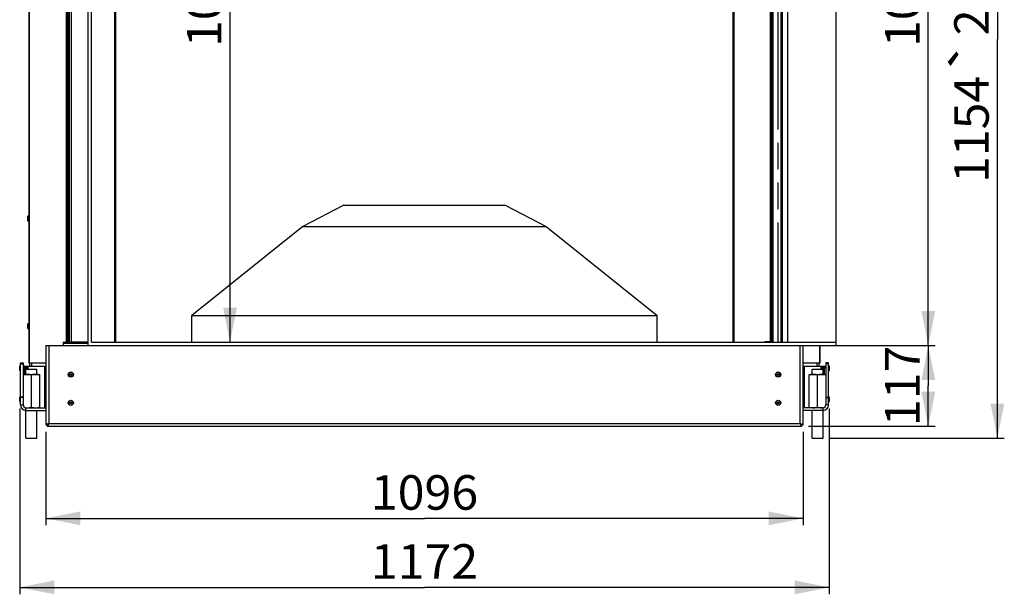
# Model space of a CAD drawing. Units: millimetres. Extents: x 0 to 7000, y 0 to 4950.
# Drawn here: x 3892 to 5317, y 2361 to 3194 of the extents above; entities that cross this region are included whole.
import ezdxf
from ezdxf.enums import TextEntityAlignment as Align

# ---------------------------------------------------------------- set-up
doc = ezdxf.new("R2010")
doc.units = ezdxf.units.MM
doc.header["$LTSCALE"] = 385
doc.linetypes.add('PHANTOM', pattern=[0.8, 0.45, -0.05, 0.1, -0.05, 0.1, -0.05])
doc.layers.get('0').update_dxf_attribs({"linetype": 'CONTINUOUS'})
for name, color, linetype in [('BR100GO060030TEKEN', 7, 'CONTINUOUS'), ('DEFAULT_3', 7, 'PHANTOM'), ('DIEPTEKADER-CORO-100TEKEN', 7, 'CONTINUOUS'), ('DIN6334-M16-RECHTS-STAALTEKEN', 7, 'CONTINUOUS'), ('DIN7337A-4_0X10_0-AL-STAALTEKEN', 7, 'CONTINUOUS'), ('DIN7337A-4_0X7_0-AL-STAAL-TEKEN', 7, 'CONTINUOUS'), ('INFERNO-CORO-100-100-62-2DMAAT', 7, 'CONTINUOUS'), ('PAN004TEKEN', 7, 'CONTINUOUS'), ('PAN005TEKEN', 7, 'CONTINUOUS'), ('PAN017-100TEKEN', 7, 'CONTINUOUS'), ('PAN027-100TEKEN', 7, 'CONTINUOUS'), ('PANCUB003-100TEKEN', 7, 'CONTINUOUS'), ('PANCUB005TEKEN', 7, 'CONTINUOUS'), ('PANCUB007-100TEKEN', 7, 'CONTINUOUS'), ('PANCUBMAG005TEKEN', 7, 'CONTINUOUS'), ('PANCUBMAG016-100TEKEN', 7, 'CONTINUOUS'), ('VOET-M16X100TEKEN', 7, 'CONTINUOUS')]:
    doc.layers.add(name, color=color, linetype=linetype)
doc.styles.add('TEXTSTYLE_1', font='gdt', dxfattribs={"width": 0.8})
doc.styles.add('TEXTSTYLE_2', font='ar_wgl_b.ttf')
doc.dimstyles.new('DIMSTYLE_1', dxfattribs={"dimtxt": 50, "dimasz": 50, "dimexe": 0.6, "dimexo": 0.6, "dimgap": 0.75, "dimtad": 1, "dimdec": 0, "dimdsep": 46, "dimtxsty": 'TEXTSTYLE_2', "dimblk": '_FILLED', "dimblk1": '_FILLED', "dimblk2": '_FILLED', "dimcen": 0.09, "dimazin": 2, "dimtp": 0.5, "dimtm": 0.5, "dimtfac": 1, "dimtdec": 0, "dimtofl": 0, "dimtmove": 0, "dimatfit": 3, "dimldrblk": '_FILLED', "dimfxl": 0, "dimtolj": 1, "dimarcsym": 0})
doc.dimstyles.new('DIMSTYLE_7', dxfattribs={"dimtxt": 50, "dimasz": 50, "dimexe": 0.6, "dimexo": 0.6, "dimgap": 0.75, "dimtad": 1, "dimdsep": 46, "dimtxsty": 'TEXTSTYLE_2', "dimblk": '_FILLED', "dimblk1": '_FILLED', "dimblk2": '_FILLED', "dimcen": 0.09, "dimazin": 2, "dimtp": 0.5, "dimtm": 0.5, "dimtfac": 1, "dimtofl": 0, "dimtmove": 0, "dimatfit": 3, "dimldrblk": '_FILLED', "dimfxl": 0, "dimtolj": 1, "dimarcsym": 0})
doc.dimstyles.new('DIMSTYLE_8', dxfattribs={"dimtxt": 50, "dimasz": 50, "dimexe": 0.6, "dimexo": 0.6, "dimgap": 0.75, "dimtad": 1, "dimdsep": 46, "dimtxsty": 'TEXTSTYLE_2', "dimblk": '_FILLED', "dimblk1": '_FILLED', "dimblk2": '_FILLED', "dimcen": 0.09, "dimazin": 2, "dimtp": 0.15, "dimtm": 0.15, "dimtfac": 1, "dimtofl": 0, "dimtmove": 0, "dimatfit": 3, "dimldrblk": '_FILLED', "dimfxl": 0, "dimtolj": 1, "dimarcsym": 0})

# ---------------------------------------------------------------- blocks, each defined once
blk = doc.blocks.new('_FILLED')
at = {"color": 0, "linetype": 'ByBlock'}
blk.add_solid([(0, 0), (-1, 0.2), (-1, -0.2)], dxfattribs=at)
blk = doc.blocks.new('*D16')
at = {"layer": 'INFERNO-CORO-100-100-62-2DMAAT', "color": 1, "linetype": 'Continuous'}
for p, q in [((3929.8, 2596.8), (3929.8, 2461.5)), ((5025.8, 2596.8), (5025.8, 2461.5)), ((3929.8, 2471.5), (4477.8, 2471.5)), ((5025.8, 2471.5), (4477.8, 2471.5))]:
    blk.add_line(p, q, dxfattribs=at)
at = {"layer": 'INFERNO-CORO-100-100-62-2DMAAT', "color": 1, "linetype": 'Continuous', "xscale": 50, "yscale": 50, "zscale": 50, "rotation": 180}
blk.add_blockref('_FILLED', (3929.8, 2471.5), dxfattribs=at)
at = {"layer": 'INFERNO-CORO-100-100-62-2DMAAT', "color": 1, "linetype": 'Continuous', "xscale": 50, "yscale": 50, "zscale": 50}
blk.add_blockref('_FILLED', (5025.8, 2471.5), dxfattribs=at)
at = {"layer": 'INFERNO-CORO-100-100-62-2DMAAT', "color": 1, "linetype": 'Continuous', "style": 'TEXTSTYLE_2', "width": 0.945854}
blk.add_text('1096', height=50, dxfattribs=at).set_placement((4400.1, 2484), (4555.5, 2484), align=Align.FIT)
blk = doc.blocks.new('*D36')
at = {"layer": 'INFERNO-CORO-100-100-62-2DMAAT', "color": 1, "linetype": 'Continuous'}
for p, q in [((3891.8, 2630.5), (3891.8, 2361.5)), ((5063.8, 2630.5), (5063.8, 2361.5)), ((3891.8, 2371.5), (4477.8, 2371.5)), ((5063.8, 2371.5), (4477.8, 2371.5))]:
    blk.add_line(p, q, dxfattribs=at)
at = {"layer": 'INFERNO-CORO-100-100-62-2DMAAT', "color": 1, "linetype": 'Continuous', "xscale": 50, "yscale": 50, "zscale": 50, "rotation": 180}
blk.add_blockref('_FILLED', (3891.8, 2371.5), dxfattribs=at)
at = {"layer": 'INFERNO-CORO-100-100-62-2DMAAT', "color": 1, "linetype": 'Continuous', "xscale": 50, "yscale": 50, "zscale": 50}
blk.add_blockref('_FILLED', (5063.8, 2371.5), dxfattribs=at)
at = {"layer": 'INFERNO-CORO-100-100-62-2DMAAT', "color": 1, "linetype": 'Continuous', "style": 'TEXTSTYLE_2', "width": 0.988848}
blk.add_text('1172', height=50, dxfattribs=at).set_placement((4400.1, 2384), (4555.5, 2384), align=Align.FIT)
blk = doc.blocks.new('*D37')
at = {"layer": 'INFERNO-CORO-100-100-62-2DMAAT', "color": 1, "linetype": 'Continuous'}
for p, q in [((5035.8, 2721.8), (5217.1, 2721.8)), ((5207.1, 2721.8), (5207.1, 2663.3)), ((5207.1, 2604.8), (5207.1, 2663.3)), ((5033.8, 2604.8), (5217.1, 2604.8))]:
    blk.add_line(p, q, dxfattribs=at)
at = {"layer": 'INFERNO-CORO-100-100-62-2DMAAT', "color": 1, "linetype": 'Continuous', "xscale": 50, "yscale": 50, "zscale": 50}
for p, rotation in [((5207.1, 2721.8), 90), ((5207.1, 2604.8), 270)]:
    blk.add_blockref('_FILLED', p, dxfattribs=dict(at, rotation=rotation))
at = {"layer": 'INFERNO-CORO-100-100-62-2DMAAT', "color": 1, "linetype": 'Continuous', "style": 'TEXTSTYLE_2', "width": 1.064086}
blk.add_text('117', height=50, rotation=90, dxfattribs=at).set_placement((5194.6, 2605), (5194.6, 2721.6), align=Align.FIT)
blk = doc.blocks.new('*D43')
at = {"layer": 'INFERNO-CORO-100-100-62-2DMAAT', "color": 1, "linetype": 'Continuous'}
for p in [(4196.3, 3736.8), (4196.3, 2726.8)]:
    blk.add_line(p, (4196.3, 3231.8), dxfattribs=at)
at = {"layer": 'INFERNO-CORO-100-100-62-2DMAAT', "color": 1, "linetype": 'Continuous', "xscale": 50, "yscale": 50, "zscale": 50}
for p, rotation in [((4196.3, 3736.8), 90), ((4196.3, 2726.8), 270)]:
    blk.add_blockref('_FILLED', p, dxfattribs=dict(at, rotation=rotation))
at = {"layer": 'INFERNO-CORO-100-100-62-2DMAAT', "color": 1, "linetype": 'Continuous', "style": 'TEXTSTYLE_2', "width": 0.988848}
blk.add_text('1010', height=50, rotation=90, dxfattribs=at).set_placement((4183.8, 3154.1), (4183.8, 3309.5), align=Align.FIT)
blk = doc.blocks.new('*D46')
at = {"layer": 'INFERNO-CORO-100-100-62-2DMAAT', "color": 1, "linetype": 'Continuous'}
for p, q in [((5083.8, 3741.8), (5217.1, 3741.8)), ((5207.1, 3741.8), (5207.1, 3231.8)), ((5207.1, 2721.8), (5207.1, 3231.8)), ((5083.8, 2721.8), (5217.1, 2721.8))]:
    blk.add_line(p, q, dxfattribs=at)
at = {"layer": 'INFERNO-CORO-100-100-62-2DMAAT', "color": 1, "linetype": 'Continuous', "xscale": 50, "yscale": 50, "zscale": 50}
for p, rotation in [((5207.1, 3741.8), 90), ((5207.1, 2721.8), 270)]:
    blk.add_blockref('_FILLED', p, dxfattribs=dict(at, rotation=rotation))
at = {"layer": 'INFERNO-CORO-100-100-62-2DMAAT', "color": 1, "linetype": 'Continuous', "style": 'TEXTSTYLE_2', "width": 0.932342}
blk.add_text('1020', height=50, rotation=90, dxfattribs=at).set_placement((5194.6, 3154.1), (5194.6, 3309.5), align=Align.FIT)
blk = doc.blocks.new('*D47')
at = {"layer": 'INFERNO-CORO-100-100-62-2DMAAT', "color": 1, "linetype": 'Continuous'}
for p, q in [((5083.8, 3741.8), (5317.1, 3741.8)), ((5307.1, 3741.8), (5307.1, 3164.8)), ((5307.1, 2587.8), (5307.1, 3164.8)), ((5064.8, 2587.8), (5317.1, 2587.8))]:
    blk.add_line(p, q, dxfattribs=at)
at = {"layer": 'INFERNO-CORO-100-100-62-2DMAAT', "color": 1, "linetype": 'Continuous', "xscale": 50, "yscale": 50, "zscale": 50}
for p, rotation in [((5307.1, 3741.8), 90), ((5307.1, 2587.8), 270)]:
    blk.add_blockref('_FILLED', p, dxfattribs=dict(at, rotation=rotation))
at = {"layer": 'INFERNO-CORO-100-100-62-2DMAAT', "color": 1, "linetype": 'Continuous'}
for s, style, width, p, p2 in [('25mm', 'TEXTSTYLE_2', 0.919832, (5294.6, 3170.9), (5294.6, 3372.4)), ('`', 'TEXTSTYLE_1', 1.361111, (5294.6, 3112.6), (5294.6, 3170.9)), ('1154', 'TEXTSTYLE_2', 0.974089, (5294.6, 2957.2), (5294.6, 3112.6))]:
    blk.add_text(s, height=50, rotation=90, dxfattribs=dict(at, style=style, width=width)).set_placement(p, p2, align=Align.FIT)

msp = doc.modelspace()

# ---------------------------------------------------------------- linework, layer by layer
at = {"layer": 'BR100GO060030TEKEN', "color": 5, "linetype": 'Continuous'}
for p, q in [((4360.793, 2925.292), (4301.749, 2894.057)), ((4360.793, 2925.292), (4594.793, 2925.292)), ((4594.793, 2925.292), (4653.836, 2894.057)), ((4301.749, 2894.057), (4140.793, 2765.292)), ((4301.749, 2894.057), (4653.836, 2894.057)), ((4653.836, 2894.057), (4814.793, 2765.292)), ((4140.793, 2765.292), (4814.793, 2765.292)), ((4140.793, 2726.792), (4140.793, 2765.292)), ((4814.793, 2726.792), (4814.793, 2765.292))]:
    msp.add_line(p, q, dxfattribs=at)
at = {"layer": 'DEFAULT_3', "color": 6, "linetype": 'PHANTOM'}
msp.add_line((4989.793, 2726.792), (4989.793, 3736.792), dxfattribs=at)
at = {"layer": 'DIEPTEKADER-CORO-100TEKEN', "color": 5, "linetype": 'Continuous'}
for p, q in [((3990.793, 2721.792), (3990.793, 3741.792)), ((3995.793, 2726.792), (3995.793, 3736.792)), ((5003.793, 2726.792), (5003.793, 3736.792)), ((5073.793, 2721.792), (5073.793, 3741.792)), ((3995.793, 2726.792), (5073.793, 2726.792)), ((3990.793, 2721.792), (5073.793, 2721.792))]:
    msp.add_line(p, q, dxfattribs=at)
at = {"layer": 'DIN6334-M16-RECHTS-STAALTEKEN', "color": 5, "linetype": 'Continuous'}
for p, q in [((3896.793, 2679.792), (3920.793, 2679.792)), ((3920.793, 2631.792), (3920.793, 2679.792)), ((5034.793, 2679.792), (5058.793, 2679.792)), ((5034.793, 2631.792), (5034.793, 2679.792)), ((3908.793, 2632.592), (3908.793, 2678.992)), ((5046.793, 2632.592), (5046.793, 2678.992))]:
    msp.add_line(p, q, dxfattribs=at)
for points, knots in [([(3902.793, 2679.792), (3901.778, 2679.792), (3900.25, 2679.818), (3898.223, 2679.596), (3897.232, 2679.26), (3896.793, 2678.992)], [0, 0, 0, 0, 0.49812131, 0.74761322, 1, 1, 1, 1]), ([(3908.793, 2678.992), (3908.354, 2679.26), (3907.363, 2679.596), (3905.335, 2679.818), (3903.808, 2679.792), (3902.793, 2679.792)], [0, 0, 0, 0, 0.25238704, 0.50187882, 1, 1, 1, 1]), ([(3914.793, 2679.792), (3913.778, 2679.792), (3912.25, 2679.818), (3910.222, 2679.596), (3909.232, 2679.26), (3908.793, 2678.992)], [0, 0, 0, 0, 0.49818444, 0.74767036, 1, 1, 1, 1]), ([(3920.793, 2678.992), (3920.354, 2679.26), (3919.364, 2679.596), (3917.336, 2679.818), (3915.808, 2679.792), (3914.793, 2679.792)], [0, 0, 0, 0, 0.2523321, 0.50181767, 1, 1, 1, 1]), ([(5040.793, 2679.792), (5039.778, 2679.792), (5038.25, 2679.818), (5036.223, 2679.596), (5035.232, 2679.26), (5034.793, 2678.992)], [0, 0, 0, 0, 0.49812131, 0.74761322, 1, 1, 1, 1]), ([(5046.793, 2678.992), (5046.354, 2679.26), (5045.363, 2679.596), (5043.335, 2679.818), (5041.808, 2679.792), (5040.793, 2679.792)], [0, 0, 0, 0, 0.25238704, 0.50187882, 1, 1, 1, 1]), ([(5052.793, 2679.792), (5051.778, 2679.792), (5050.25, 2679.818), (5048.222, 2679.596), (5047.232, 2679.26), (5046.793, 2678.992)], [0, 0, 0, 0, 0.49818444, 0.74767036, 1, 1, 1, 1]), ([(5058.793, 2678.992), (5058.354, 2679.26), (5057.364, 2679.596), (5055.336, 2679.818), (5053.808, 2679.792), (5052.793, 2679.792)], [0, 0, 0, 0, 0.2523321, 0.50181767, 1, 1, 1, 1]), ([(3902.793, 2631.792), (3903.808, 2631.792), (3905.335, 2631.765), (3907.363, 2631.987), (3908.354, 2632.323), (3908.793, 2632.592)], [0, 0, 0, 0, 0.49812091, 0.74761255, 1, 1, 1, 1]), ([(3908.793, 2632.592), (3909.232, 2632.323), (3910.222, 2631.987), (3912.25, 2631.765), (3913.778, 2631.792), (3914.793, 2631.792)], [0, 0, 0, 0, 0.25233427, 0.50181921, 1, 1, 1, 1]), ([(3914.793, 2631.792), (3915.808, 2631.792), (3917.336, 2631.765), (3919.364, 2631.987), (3920.354, 2632.323), (3920.793, 2632.592)], [0, 0, 0, 0, 0.49818165, 0.7476667, 1, 1, 1, 1]), ([(5034.793, 2632.592), (5035.232, 2632.323), (5036.223, 2631.987), (5038.25, 2631.765), (5039.778, 2631.792), (5040.793, 2631.792)], [0, 0, 0, 0, 0.2523872, 0.50187896, 1, 1, 1, 1]), ([(5040.793, 2631.792), (5041.808, 2631.792), (5043.335, 2631.765), (5045.363, 2631.987), (5046.354, 2632.323), (5046.793, 2632.592)], [0, 0, 0, 0, 0.49812091, 0.74761255, 1, 1, 1, 1]), ([(5046.793, 2632.592), (5047.232, 2632.323), (5048.222, 2631.987), (5050.25, 2631.765), (5051.778, 2631.792), (5052.793, 2631.792)], [0, 0, 0, 0, 0.25233427, 0.50181921, 1, 1, 1, 1])]:
    msp.add_open_spline(points, degree=3, knots=knots, dxfattribs=at)
at = {"layer": 'DIN7337A-4_0X10_0-AL-STAALTEKEN', "color": 5, "linetype": 'Continuous'}
for p, q in [((3891.793, 2685.542), (3891.793, 2692.042)), ((3892.293, 2692.542), (3892.793, 2692.542)), ((3892.293, 2685.042), (3892.293, 2692.542)), ((3892.293, 2685.042), (3892.793, 2685.042)), ((3900.293, 2690.792), (3902.593, 2690.792)), ((3900.293, 2686.792), (3900.793, 2686.792)), ((3902.593, 2690.792), (3902.793, 2690.592)), ((3902.593, 2687.792), (3902.593, 2690.792)), ((3902.793, 2687.792), (3902.793, 2690.592)), ((3902.793, 2689.992), (3903.193, 2689.992)), ((3903.193, 2687.792), (3903.193, 2690.192)), ((3904.193, 2687.792), (3904.193, 2690.192)), ((5051.393, 2690.192), (5051.393, 2687.792)), ((5052.393, 2690.192), (5052.393, 2687.792)), ((5052.793, 2689.992), (5052.393, 2689.992)), ((5052.993, 2690.792), (5052.793, 2690.592)), ((5052.793, 2690.592), (5052.793, 2687.792)), ((5055.293, 2690.792), (5052.993, 2690.792)), ((5052.993, 2690.792), (5052.993, 2687.792)), ((5055.293, 2686.792), (5054.793, 2686.792)), ((5063.293, 2692.542), (5062.793, 2692.542)), ((5063.293, 2685.042), (5062.793, 2685.042)), ((5063.293, 2692.542), (5063.293, 2685.042)), ((5063.793, 2692.042), (5063.793, 2685.542)), ((3891.793, 2640.542), (3891.793, 2647.042)), ((3892.293, 2647.542), (3892.793, 2647.542)), ((3892.293, 2640.042), (3892.293, 2647.542)), ((3892.293, 2640.042), (3892.793, 2640.042)), ((5063.293, 2647.542), (5062.793, 2647.542)), ((5063.293, 2640.042), (5062.793, 2640.042)), ((5063.293, 2647.542), (5063.293, 2640.042)), ((5063.793, 2647.042), (5063.793, 2640.542))]:
    msp.add_line(p, q, dxfattribs=at)
at = {"layer": 'DIN7337A-4_0X10_0-AL-STAALTEKEN', "color": 6, "linetype": 'Continuous'}
for p, q in [((3898.793, 2690.842), (3900.293, 2690.842)), ((3898.793, 2686.742), (3900.293, 2686.742)), ((5056.793, 2690.842), (5055.293, 2690.842)), ((5056.793, 2686.742), (5055.293, 2686.742))]:
    msp.add_line(p, q, dxfattribs=at)
at = {"layer": 'DIN7337A-4_0X10_0-AL-STAALTEKEN', "color": 7, "linetype": 'Continuous'}
for p, q in [((3900.293, 2690.842), (3900.293, 2686.742)), ((5055.293, 2686.742), (5055.293, 2690.842))]:
    msp.add_line(p, q, dxfattribs=at)
at = {"layer": 'DIN7337A-4_0X10_0-AL-STAALTEKEN', "color": 5, "linetype": 'Continuous'}
for centre, radius in [((3965.793, 2679.792), 3.75), ((3965.793, 2679.792), 3.25), ((3965.793, 2679.792), 1.2), ((3965.793, 2679.792), 1), ((4989.793, 2679.792), 3.75), ((4989.793, 2679.792), 3.25), ((4989.793, 2679.792), 1.2), ((4989.793, 2679.792), 1), ((3965.793, 2638.792), 3.75), ((3965.793, 2638.792), 3.25), ((3965.793, 2638.792), 1.2), ((3965.793, 2638.792), 1), ((4989.793, 2638.792), 3.75), ((4989.793, 2638.792), 3.25), ((4989.793, 2638.792), 1.2), ((4989.793, 2638.792), 1)]:
    msp.add_circle(centre, radius, dxfattribs=at)
for centre, start, end in [((3892.293, 2692.042), 90, 180), ((3892.293, 2685.542), 180, 270), ((3903.693, 2690.192), 0, 180), ((5051.893, 2690.192), 0, 180), ((5063.293, 2692.042), 0, 90), ((5063.293, 2685.542), 270, 360), ((3892.293, 2647.042), 90, 180), ((3892.293, 2640.542), 180, 270), ((5063.293, 2647.042), 0, 90), ((5063.293, 2640.542), 270, 360)]:
    msp.add_arc(centre, 0.5, start, end, dxfattribs=at)
at = {"layer": 'DIN7337A-4_0X7_0-AL-STAAL-TEKEN', "color": 5, "linetype": 'Continuous'}
for p, q in [((3903.793, 2902.542), (3903.793, 2909.042)), ((3904.293, 2902.042), (3904.293, 2909.542)), ((3904.293, 2909.542), (3904.793, 2909.542)), ((3904.293, 2902.042), (3904.793, 2902.042)), ((3903.793, 2746.542), (3903.793, 2753.042)), ((3904.293, 2746.042), (3904.293, 2753.542)), ((3904.293, 2753.542), (3904.793, 2753.542)), ((3904.293, 2746.042), (3904.793, 2746.042))]:
    msp.add_line(p, q, dxfattribs=at)
for centre, start, end in [((3904.293, 2909.042), 90, 180), ((3904.293, 2902.542), 180, 270), ((3904.293, 2753.042), 90, 180), ((3904.293, 2746.542), 180, 270)]:
    msp.add_arc(centre, 0.5, start, end, dxfattribs=at)
at = {"layer": 'PAN004TEKEN', "color": 5, "linetype": 'Continuous'}
for p, q in [((3892.793, 2696.792), (3896.793, 2696.792)), ((3892.793, 2635.792), (3892.793, 2696.792)), ((3892.793, 2695.476), (3896.793, 2695.476)), ((3896.793, 2696.792), (3896.793, 2635.792)), ((3896.793, 2647.123), (3892.793, 2647.123)), ((3896.793, 2646.439), (3892.793, 2646.439)), ((3892.793, 2635.792), (3896.793, 2635.792)), ((3900.793, 2631.792), (3929.793, 2631.792)), ((3900.793, 2627.792), (3900.793, 2631.792)), ((3900.793, 2627.792), (3929.793, 2627.792))]:
    msp.add_line(p, q, dxfattribs=at)
for radius in [8, 4]:
    msp.add_arc((3900.793, 2635.792), radius, 180, 270, dxfattribs=at)
at = {"layer": 'PAN005TEKEN', "color": 5, "linetype": 'Continuous'}
for p, q in [((5062.793, 2696.792), (5058.793, 2696.792)), ((5058.793, 2696.792), (5058.793, 2635.792)), ((5062.793, 2695.476), (5058.793, 2695.476)), ((5062.793, 2635.792), (5062.793, 2696.792)), ((5058.793, 2647.123), (5062.793, 2647.123)), ((5058.793, 2646.439), (5062.793, 2646.439)), ((5054.793, 2631.792), (5025.793, 2631.792)), ((5054.793, 2627.792), (5025.793, 2627.792)), ((5054.793, 2627.792), (5054.793, 2631.792)), ((5062.793, 2635.792), (5058.793, 2635.792))]:
    msp.add_line(p, q, dxfattribs=at)
for radius in [8, 4]:
    msp.add_arc((5054.793, 2635.792), radius, 270, 360, dxfattribs=at)
at = {"layer": 'PAN017-100TEKEN', "color": 5, "linetype": 'Continuous'}
for p, q in [((4029.636, 2726.792), (4029.636, 3736.792)), ((4030.808, 2726.792), (4030.808, 3736.792)), ((4924.778, 2726.792), (4924.778, 3736.792)), ((4925.95, 2726.792), (4925.95, 3736.792)), ((4978.707, 2727.292), (4978.707, 3736.292)), ((4979.293, 2727.292), (4979.293, 3736.292)), ((4981.293, 2727.292), (4981.293, 3736.292)), ((4978.707, 2727.292), (4970.928, 2727.292)), ((4978.707, 2727.292), (4979.293, 2727.292)), ((4979.293, 2729.292), (4981.293, 2729.292)), ((4979.293, 2727.292), (4981.293, 2727.292))]:
    msp.add_line(p, q, dxfattribs=at)
for points, knots in [([(4969.993, 2726.792), (4970.055, 2726.869), (4970.301, 2727.131), (4970.667, 2727.292), (4970.928, 2727.292)], [0, 0, 0, 0, 0.27435284, 1, 1, 1, 1]), ([(4972.342, 2727.292), (4972.257, 2727.292), (4971.896, 2727.246), (4971.58, 2727.007), (4971.408, 2726.792)], [0, 0, 0, 0, 0.2367265, 1, 1, 1, 1])]:
    msp.add_open_spline(points, degree=3, knots=knots, dxfattribs=at)
at = {"layer": 'PAN027-100TEKEN', "color": 5, "linetype": 'Continuous'}
for p, q in [((3904.793, 3746.792), (3904.793, 2696.792)), ((3905.672, 3746.792), (3905.672, 2696.792)), ((3959.354, 3746.792), (3959.354, 2726.792)), ((3959.793, 2726.792), (3959.793, 3746.792)), ((3961.293, 3746.792), (3961.293, 2726.792)), ((4994.293, 2726.792), (4994.293, 3736.792)), ((4995.793, 2726.792), (4995.793, 3736.792)), ((4996.232, 2726.792), (4996.232, 3736.792)), ((5049.914, 2696.792), (5049.914, 2721.792)), ((5050.793, 2696.792), (5050.793, 2721.792)), ((3904.793, 2696.792), (3929.793, 2696.792)), ((5025.793, 2696.792), (5050.793, 2696.792))]:
    msp.add_line(p, q, dxfattribs=at)
at = {"layer": 'PANCUB003-100TEKEN', "color": 5, "linetype": 'Continuous'}
for p, q in [((4982.373, 2726.792), (4982.373, 3736.792)), ((3906.293, 2691.792), (3906.293, 2696.792)), ((3909.574, 2691.792), (3909.574, 2696.792)), ((5046.012, 2691.792), (5046.012, 2696.792)), ((5049.293, 2691.792), (5049.293, 2696.792))]:
    msp.add_line(p, q, dxfattribs=at)
at = {"layer": 'PANCUB005TEKEN', "color": 5, "linetype": 'Continuous'}
for p, q in [((3929.793, 2721.792), (3990.793, 2721.792)), ((3929.793, 2721.792), (3929.793, 2606.792)), ((3933.793, 2721.792), (3933.793, 2608.792)), ((5021.793, 2608.792), (5021.793, 2721.792)), ((5025.793, 2606.792), (5025.793, 2721.792)), ((3898.793, 2691.792), (3896.793, 2691.792)), ((3898.793, 2689.792), (3896.793, 2689.792)), ((3898.793, 2691.792), (3929.641, 2691.792)), ((3898.793, 2679.792), (3898.793, 2691.792)), ((3900.793, 2691.792), (3900.793, 2690.792)), ((3927.793, 2691.792), (3927.793, 2631.792)), ((5025.945, 2691.792), (5056.793, 2691.792)), ((5027.793, 2631.792), (5027.793, 2691.792)), ((5054.793, 2690.792), (5054.793, 2691.792)), ((5056.793, 2691.792), (5058.793, 2691.792)), ((5056.793, 2679.792), (5056.793, 2691.792)), ((5056.793, 2689.792), (5058.793, 2689.792)), ((3933.793, 2608.792), (5021.793, 2608.792)), ((3931.793, 2606.792), (3929.793, 2606.792)), ((3931.793, 2604.792), (3931.793, 2606.792)), ((3931.793, 2604.792), (5023.793, 2604.792)), ((5023.793, 2606.792), (5025.793, 2606.792)), ((5023.793, 2604.792), (5023.793, 2606.792))]:
    msp.add_line(p, q, dxfattribs=at)
for points, knots in [([(3933.793, 2608.792), (3933.618, 2608.736), (3932.947, 2608.522), (3932.278, 2608.303), (3931.788, 2608.123)], [0, 0, 0, 0, 0.26001139, 1, 1, 1, 1]), ([(3933.793, 2608.792), (3933.483, 2608.305), (3933.021, 2607.505), (3932.179, 2606.792), (3931.793, 2606.792)], [0, 0, 0, 0, 0.59911904, 1, 1, 1, 1]), ([(3933.793, 2608.792), (3933.306, 2608.482), (3932.506, 2608.019), (3931.793, 2607.178), (3931.793, 2606.792)], [0, 0, 0, 0, 0.59911904, 1, 1, 1, 1]), ([(3933.793, 2608.792), (3933.737, 2608.617), (3933.524, 2607.946), (3933.305, 2607.276), (3933.125, 2606.787)], [0, 0, 0, 0, 0.26001074, 1, 1, 1, 1]), ([(5021.793, 2608.792), (5022.103, 2608.305), (5022.565, 2607.505), (5023.407, 2606.792), (5023.793, 2606.792)], [0, 0, 0, 0, 0.59911904, 1, 1, 1, 1]), ([(5021.793, 2608.792), (5022.28, 2608.482), (5023.08, 2608.019), (5023.793, 2607.178), (5023.793, 2606.792)], [0, 0, 0, 0, 0.59911904, 1, 1, 1, 1]), ([(5021.793, 2608.792), (5021.967, 2608.736), (5022.638, 2608.522), (5023.308, 2608.303), (5023.797, 2608.123)], [0, 0, 0, 0, 0.26001139, 1, 1, 1, 1]), ([(5021.793, 2608.792), (5021.848, 2608.617), (5022.062, 2607.946), (5022.281, 2607.276), (5022.461, 2606.787)], [0, 0, 0, 0, 0.26001139, 1, 1, 1, 1]), ([(3931.788, 2608.123), (3931.286, 2607.939), (3930.575, 2607.688), (3929.793, 2607.076), (3929.793, 2606.792)], [0, 0, 0, 0, 0.65279978, 1, 1, 1, 1]), ([(3933.125, 2606.787), (3932.94, 2606.285), (3932.689, 2605.574), (3932.078, 2604.792), (3931.793, 2604.792)], [0, 0, 0, 0, 0.65280072, 1, 1, 1, 1]), ([(5022.461, 2606.787), (5022.646, 2606.285), (5022.897, 2605.574), (5023.508, 2604.792), (5023.793, 2604.792)], [0, 0, 0, 0, 0.65279978, 1, 1, 1, 1]), ([(5023.797, 2608.123), (5024.3, 2607.939), (5025.011, 2607.688), (5025.793, 2607.076), (5025.793, 2606.792)], [0, 0, 0, 0, 0.65279978, 1, 1, 1, 1])]:
    msp.add_open_spline(points, degree=3, knots=knots, dxfattribs=at)
at = {"layer": 'PANCUB007-100TEKEN', "color": 5, "linetype": 'Continuous'}
msp.add_line((3962.793, 2726.792), (3962.793, 3830.792), dxfattribs=at)
at = {"layer": 'PANCUBMAG005TEKEN', "color": 5, "linetype": 'Continuous'}
for p, q in [((3954.793, 2726.792), (3967.793, 2726.792)), ((3954.793, 2726.792), (3954.793, 2725.292)), ((3954.793, 2725.292), (3990.793, 2725.292)), ((3954.793, 2725.292), (3954.793, 2721.792))]:
    msp.add_line(p, q, dxfattribs=at)
at = {"layer": 'PANCUBMAG016-100TEKEN', "color": 5, "linetype": 'Continuous'}
for p, q in [((3963.793, 2726.792), (3963.793, 3736.792)), ((3966.293, 3735.292), (3966.293, 2728.292)), ((3966.793, 2726.792), (3966.793, 2727.178)), ((3966.793, 2726.792), (3967.793, 2726.792)), ((3990.793, 2726.792), (3967.793, 2726.792))]:
    msp.add_line(p, q, dxfattribs=at)
msp.add_arc((3967.793, 2728.292), 1.5, 180, 270, dxfattribs=at)
at = {"layer": 'VOET-M16X100TEKEN', "color": 5, "linetype": 'Continuous'}
for p, q in [((3900.793, 2687.792), (3916.793, 2687.792)), ((3900.793, 2679.792), (3900.793, 2687.792)), ((3916.793, 2679.792), (3916.793, 2687.792)), ((5038.793, 2687.792), (5054.793, 2687.792)), ((5038.793, 2679.792), (5038.793, 2687.792)), ((5054.793, 2679.792), (5054.793, 2687.792)), ((3900.793, 2587.792), (3900.793, 2627.792)), ((3916.793, 2587.792), (3916.793, 2627.792)), ((5038.793, 2587.792), (5038.793, 2627.792)), ((5054.793, 2587.792), (5054.793, 2627.792)), ((3900.793, 2587.792), (3916.793, 2587.792)), ((5038.793, 2587.792), (5054.793, 2587.792))]:
    msp.add_line(p, q, dxfattribs=at)

# ---------------------------------------------------------------- dimensions: what is measured, and where the dimension line sits
at = {"layer": 'INFERNO-CORO-100-100-62-2DMAAT', "color": 1, "linetype": 'Continuous'}
for base, p1, p2, angle, dimstyle, picture, middle in [((4196.302, 2726.792), (3995.793, 3736.792), (3995.793, 2726.792), 270, 'DIMSTYLE_7', '*D43', (4196.302, 3232.783)), ((5207.126, 3741.792), (5083.193, 2721.792), (5083.193, 3741.792), 90, 'DIMSTYLE_7', '*D46', (5207.126, 3232.783)), ((5207.126, 2721.792), (5033.193, 2604.792), (5035.193, 2721.792), 90, 'DIMSTYLE_8', '*D37', (5207.126, 2664.417))]:
    dim = msp.add_linear_dim(base=base, p1=p1, p2=p2, angle=angle, dimstyle=dimstyle, dxfattribs=at)
    dim.commit()
    dim.dimension.update_dxf_attribs({"geometry": picture, "text_midpoint": middle, "dimtype": 160})
dim = msp.add_linear_dim(base=(5307.126, 2587.792), p1=(5083.193, 3741.792), p2=(5064.193, 2587.792), angle=270, text='<>%%p25mm', dimstyle='DIMSTYLE_7', dxfattribs=at)
dim.commit()
dim.dimension.update_dxf_attribs({"geometry": '*D47', "text_midpoint": (5307.126, 3164.792), "dimtype": 160})
for base, p1, p2, dimstyle, picture, middle in [((5063.793, 2371.458), (3891.793, 2631.142), (5063.793, 2631.142), 'DIMSTYLE_7', '*D36', (4478.785, 2371.458)), ((5025.793, 2471.458), (3929.793, 2597.392), (5025.793, 2597.392), 'DIMSTYLE_1', '*D16', (4479.25, 2471.458))]:
    dim = msp.add_linear_dim(base=base, p1=p1, p2=p2, dimstyle=dimstyle, dxfattribs=at)
    dim.commit()
    dim.dimension.update_dxf_attribs({"geometry": picture, "text_midpoint": middle, "dimtype": 160})

doc.saveas('drawing.dxf')
